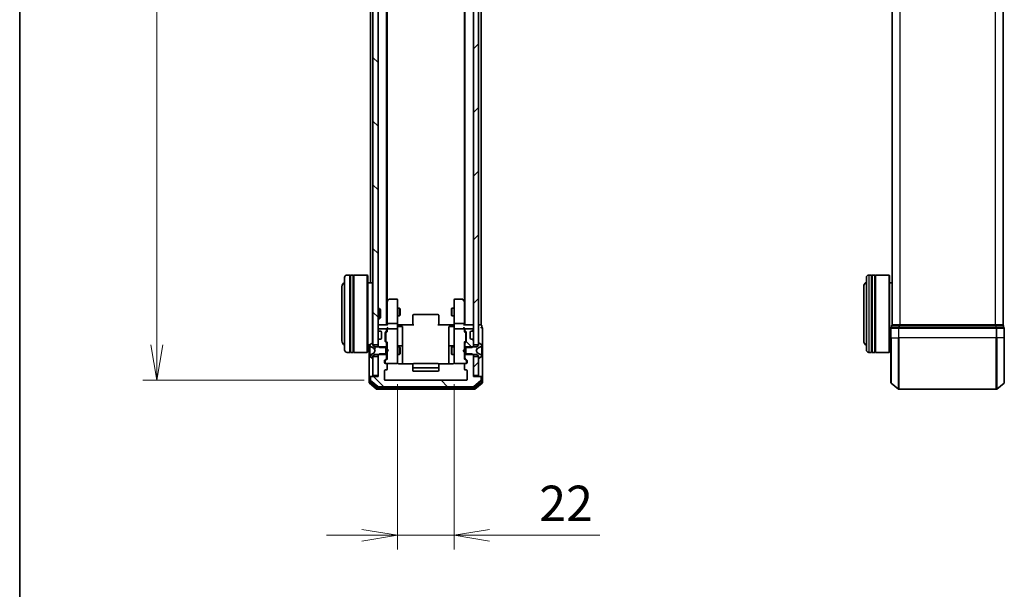
# Model space of a CAD drawing. Units: millimetres. Extents: x 0 to 7674, y 0 to 1546.
# Drawn here: x 205 to 587, y 694 to 915 of the extents above; entities that cross this region are included whole.
import ezdxf

# ---------------------------------------------------------------- set-up
doc = ezdxf.new("R2010")
doc.units = ezdxf.units.MM
for name, color, linetype, lineweight in [('Border (ISO)', 7, 'Continuous', 35), ('Dimension (ISO)', 7, 'Continuous', 18), ('Dimension (ISO) @ 1', 7, 'Continuous', 18), ('Hatch (ISO)', 1, 'Continuous', 18), ('Visible (ISO)', 7, 'Continuous', 35), ('Visible Narrow (ISO)', 7, 'Continuous', 25)]:
    doc.layers.add(name, color=color, linetype=linetype, lineweight=lineweight)
doc.styles.add('Note Text (TK)', font='MS PGothic.ttf')
doc.dimstyles.new('Default - Method 1b (TK)', dxfattribs={"dimscale": 0.5, "dimtxt": 2.5, "dimasz": 2.5, "dimexe": 1, "dimexo": 1.5, "dimgap": 1, "dimtad": 1, "dimrnd": 1e-08, "dimdsep": 46, "dimtxsty": 'Note Text (TK)', "dimblk": 'OPEN', "dimcen": 0.09, "dimdle": 5, "dimclrd": 100, "dimclre": 100, "dimclrt": 7, "dimadec": 1, "dimazin": 1, "dimtfac": 1, "dimtmove": 0, "dimatfit": 3, "dimldrblk": 'OPEN', "dimfxl": 1, "dimtolj": 1, "dimlwd": -1, "dimlwe": -1, "dimarcsym": 0})
pattern_1 = [(45, (125.75, -44), (-12.34785, 12.34785), [])]
pattern_2 = [(135.0002, (125.75, -44), (-12.3478, -12.3479), [])]

# ---------------------------------------------------------------- blocks, each defined once
blk = doc.blocks.new('図面枠 tk図枠')
at = {"layer": 'Border (ISO)'}
blk.add_line((14.5, 289), (14.5, 8), dxfattribs=at)
blk = doc.blocks.new('_Open')
at = {"color": 0, "linetype": 'ByBlock', "lineweight": -2}
for p, q in [((-1, 0.167), (0, 0)), ((-1, -0.167), (0, 0)), ((0, 0), (-1, 0))]:
    blk.add_line(p, q, dxfattribs=at)
blk = doc.blocks.new('*D52')
at = {"layer": 'Defpoints', "color": 0}
for p in [(347.31, 1127.7), (258.71, 774.7), (347.31, 774.7)]:
    blk.add_point(p, dxfattribs=at)
at = {"layer": 'Dimension (ISO)', "color": 100}
for p, q in [((339.06, 1127.7), (253.21, 1127.7)), ((258.71, 1113.95), (258.71, 788.45)), ((339.06, 774.7), (253.21, 774.7))]:
    blk.add_line(p, q, dxfattribs=at)
at = {"layer": 'Dimension (ISO)', "color": 100, "xscale": 13.75, "yscale": 13.75, "zscale": 13.75}
for p, rotation in [((258.71, 1127.7), 90), ((258.71, 774.7), 270)]:
    blk.add_blockref('_Open', p, dxfattribs=dict(at, rotation=rotation))
at = {"layer": 'Dimension (ISO)', "color": 7, "insert": (246.33, 937.22), "char_height": 13.75, "attachment_point": 4, "rotation": 90, "style": 'Note Text (TK)'}
blk.add_mtext('\\A1;353', dxfattribs=at)
blk = doc.blocks.new('*D53')
at = {"layer": 'Defpoints', "color": 0}
for p in [(352.01, 781.5), (374.01, 781.5), (374.01, 714.57)]:
    blk.add_point(p, dxfattribs=at)
at = {"layer": 'Dimension (ISO)', "color": 100}
for p, q in [((352.01, 773.25), (352.01, 709.07)), ((374.01, 773.25), (374.01, 709.07)), ((338.26, 714.57), (324.51, 714.57)), ((352.01, 714.57), (374.01, 714.57)), ((387.76, 714.57), (430.48, 714.57))]:
    blk.add_line(p, q, dxfattribs=at)
at = {"layer": 'Dimension (ISO)', "color": 100, "xscale": 13.75, "yscale": 13.75, "zscale": 13.75}
blk.add_blockref('_Open', (352.01, 714.57), dxfattribs=at)
at = {"layer": 'Dimension (ISO)', "color": 100, "xscale": 13.75, "yscale": 13.75, "zscale": 13.75, "rotation": 180}
blk.add_blockref('_Open', (374.01, 714.57), dxfattribs=at)
at = {"layer": 'Dimension (ISO)', "color": 7, "insert": (407.01, 726.94), "char_height": 13.75, "attachment_point": 4, "style": 'Note Text (TK)'}
blk.add_mtext('\\A1;22', dxfattribs=at)

msp = doc.modelspace()

# ---------------------------------------------------------------- hatches: boundary and pattern name
at = {"layer": 'Hatch (ISO)'}
h = msp.add_hatch(dxfattribs=at)
h.set_pattern_fill('ANSI31', color=256, scale=139.7, angle=90.0002105, style=0)
h.set_pattern_definition(pattern_2)
h.paths.add_polyline_path([(344.50947, 1113.95407), (342.50947, 1113.95407), (342.50947, 788.45407), (344.50947, 788.45407)])
h = msp.add_hatch(dxfattribs=at)
h.set_pattern_fill('ANSI31', color=256, scale=139.7, style=0)
h.set_pattern_definition(pattern_1)
h.paths.add_polyline_path([(381.50947, 788.45407), (383.50947, 788.45407), (383.50947, 1113.95407), (381.50947, 1113.95407)])
h = msp.add_hatch(dxfattribs=at)
h.set_pattern_fill('ANSI31', color=256, scale=139.7, angle=90.0002105, style=0)
h.set_pattern_definition(pattern_2)
edge = h.paths.add_edge_path()
edge.add_ellipse((380.88521, 790.40407), major_axis=(-0.21213, 0.21213), ratio=1, start_angle=270, end_angle=315)
edge.add_line((380.88521, 790.70407), (380.50947, 790.70407))
edge.add_ellipse((380.50947, 791.00407), major_axis=(-0.3, 0), ratio=1, start_angle=0, end_angle=90, ccw=False)
edge.add_line((380.20947, 791.00407), (380.20947, 793.40407))
edge.add_ellipse((380.50947, 793.40407), major_axis=(0, 0.3), ratio=1, start_angle=0, end_angle=90, ccw=False)
edge.add_line((380.50947, 793.70407), (380.88521, 793.70407))
edge.add_ellipse((380.88521, 794.00407), major_axis=(0.3, 0), ratio=1, start_angle=270, end_angle=315)
edge.add_line((381.09734, 793.79194), (381.4216, 794.1162))
edge.add_ellipse((381.20947, 794.32834), major_axis=(0.21213, 0.21213), ratio=1, start_angle=270, end_angle=315)
edge.add_line((381.50947, 794.32834), (381.50947, 794.40407))
edge.add_ellipse((381.20947, 794.40407), major_axis=(0, 0.3), ratio=1, start_angle=270, end_angle=360)
edge.add_line((381.20947, 794.70407), (378.50947, 794.70407))
edge.add_ellipse((378.50947, 794.40407), major_axis=(-0.3, 0), ratio=1, start_angle=270, end_angle=360)
edge.add_line((378.20947, 794.40407), (378.20947, 794.02834))
edge.add_ellipse((378.50947, 794.02834), major_axis=(0, -0.3), ratio=1, start_angle=270, end_angle=315)
edge.add_line((378.29734, 793.8162), (378.6216, 793.49194))
edge.add_ellipse((378.40947, 793.27981), major_axis=(0.21213, -0.21213), ratio=1, start_angle=45, end_angle=90, ccw=False)
edge.add_line((378.70947, 793.27981), (378.70947, 789.77834))
edge.add_ellipse((378.40947, 789.77834), major_axis=(0, -0.3), ratio=1, start_angle=45, end_angle=90, ccw=False)
edge.add_line((378.6216, 789.5662), (378.29734, 789.24194))
edge.add_ellipse((378.50947, 789.02981), major_axis=(-0.21213, -0.21213), ratio=1, start_angle=270, end_angle=315)
edge.add_line((378.20947, 789.02981), (378.20947, 787.43357))
edge.add_line((378.20947, 787.43357), (381.00947, 787.43357))
edge.add_line((381.00947, 787.43357), (381.50947, 787.93357))
edge.add_line((381.50947, 787.93357), (381.50947, 790.07981))
edge.add_ellipse((381.20947, 790.07981), major_axis=(0, 0.3), ratio=1, start_angle=270, end_angle=315)
edge.add_line((381.4216, 790.29194), (381.09734, 790.6162))
h = msp.add_hatch(dxfattribs=at)
h.set_pattern_fill('ANSI31', color=256, scale=139.7, angle=14.9999778, style=0)
h.set_pattern_definition([(60, (125.75, -44), (-15.12297, 8.73126), [])])
edge = h.paths.add_edge_path()
edge.add_ellipse((342.40947, 783.40407), major_axis=(0.1, 0), ratio=1, start_angle=270, end_angle=360)
edge.add_line((342.50947, 783.40407), (342.50947, 784.20407))
edge.add_line((342.50947, 784.20407), (343.30947, 784.70407))
edge.add_line((343.30947, 784.70407), (347.50947, 784.70407))
edge.add_line((347.50947, 784.70407), (347.50947, 787.70407))
edge.add_line((347.50947, 787.70407), (343.30947, 787.70407))
edge.add_line((343.30947, 787.70407), (342.50947, 788.20407))
edge.add_line((342.50947, 788.20407), (342.50947, 789.00407))
edge.add_ellipse((342.40947, 789.00407), major_axis=(0, 0.1), ratio=1, start_angle=270, end_angle=360)
edge.add_line((342.40947, 789.10407), (342.36876, 789.10407))
edge.add_ellipse((342.36876, 788.90407), major_axis=(-0.2, 0), ratio=1, start_angle=270, end_angle=303.0238676)
edge.add_line((342.25976, 789.07176), (341.40047, 788.51322))
edge.add_ellipse((341.50947, 788.34554), major_axis=(-0.16769, -0.109), ratio=1, start_angle=270, end_angle=326.9761324)
edge.add_line((341.30947, 788.34554), (341.30947, 788.26414))
edge.add_ellipse((341.80947, 788.26414), major_axis=(0, -0.5), ratio=1, start_angle=270, end_angle=333.6082968)
edge.add_line((341.58722, 787.81625), (342.88376, 787.17287))
edge.add_ellipse((342.86154, 787.12808), major_axis=(0.04479, -0.02223), ratio=1, start_angle=54.3917032, end_angle=90, ccw=False)
edge.add_line((342.90569, 787.15156), (343.40947, 786.20407))
edge.add_line((343.40947, 786.20407), (342.90569, 785.25659))
edge.add_ellipse((342.86154, 785.28006), major_axis=(-0.02347, -0.04415), ratio=1, start_angle=54.3917032, end_angle=90, ccw=False)
edge.add_line((342.88376, 785.23527), (341.58722, 784.5919))
edge.add_ellipse((341.80947, 784.14401), major_axis=(-0.44789, -0.22225), ratio=1, start_angle=270, end_angle=333.6082968)
edge.add_line((341.30947, 784.14401), (341.30947, 784.06261))
edge.add_ellipse((341.50947, 784.06261), major_axis=(0, -0.2), ratio=1, start_angle=270, end_angle=326.9761324)
edge.add_line((341.40047, 783.89492), (342.25976, 783.33638))
edge.add_ellipse((342.36876, 783.50407), major_axis=(0.16769, -0.109), ratio=1, start_angle=270, end_angle=303.0238676)
edge.add_line((342.36876, 783.30407), (342.40947, 783.30407))
h = msp.add_hatch(dxfattribs=at)
h.set_pattern_fill('ANSI31', color=256, scale=139.7, angle=-14.9999778, style=0)
h.set_pattern_definition([(30, (125.75, -44), (-8.73126, 15.12297), [])])
edge = h.paths.add_edge_path()
edge.add_ellipse((383.60947, 789.00407), major_axis=(-0.1, 0), ratio=1, start_angle=270, end_angle=360)
edge.add_line((383.50947, 789.00407), (383.50947, 788.20407))
edge.add_line((383.50947, 788.20407), (382.70947, 787.70407))
edge.add_line((382.70947, 787.70407), (378.50947, 787.70407))
edge.add_line((378.50947, 787.70407), (378.50947, 784.70407))
edge.add_line((378.50947, 784.70407), (382.70947, 784.70407))
edge.add_line((382.70947, 784.70407), (383.50947, 784.20407))
edge.add_line((383.50947, 784.20407), (383.50947, 783.40407))
edge.add_ellipse((383.60947, 783.40407), major_axis=(0, -0.1), ratio=1, start_angle=270, end_angle=360)
edge.add_line((383.60947, 783.30407), (383.65018, 783.30407))
edge.add_ellipse((383.65018, 783.50407), major_axis=(0.2, 0), ratio=1, start_angle=270, end_angle=303.0238676)
edge.add_line((383.75918, 783.33638), (384.61847, 783.89492))
edge.add_ellipse((384.50947, 784.06261), major_axis=(0.16769, 0.109), ratio=1, start_angle=270, end_angle=326.9761324)
edge.add_line((384.70947, 784.06261), (384.70947, 784.14401))
edge.add_ellipse((384.20947, 784.14401), major_axis=(0, 0.5), ratio=1, start_angle=270, end_angle=333.6082968)
edge.add_line((384.43172, 784.5919), (383.13518, 785.23527))
edge.add_ellipse((383.1574, 785.28006), major_axis=(-0.04479, 0.02223), ratio=1, start_angle=54.3917032, end_angle=90, ccw=False)
edge.add_line((383.11326, 785.25659), (382.60947, 786.20407))
edge.add_line((382.60947, 786.20407), (383.11326, 787.15156))
edge.add_ellipse((383.1574, 787.12808), major_axis=(0.02347, 0.04415), ratio=1, start_angle=54.3917032, end_angle=90, ccw=False)
edge.add_line((383.13518, 787.17287), (384.43172, 787.81625))
edge.add_ellipse((384.20947, 788.26414), major_axis=(0.22225, -0.44789), ratio=1, start_angle=0, end_angle=63.6082968)
edge.add_line((384.70947, 788.26414), (384.70947, 788.34554))
edge.add_ellipse((384.50947, 788.34554), major_axis=(0, 0.2), ratio=1, start_angle=270, end_angle=326.9761324)
edge.add_line((384.61847, 788.51322), (383.75918, 789.07176))
edge.add_ellipse((383.65018, 788.90407), major_axis=(0.109, 0.16769), ratio=1, start_angle=0, end_angle=33.0238676)
edge.add_line((383.65018, 789.10407), (383.60947, 789.10407))
h = msp.add_hatch(dxfattribs=at)
h.set_pattern_fill('ANSI31', color=256, scale=139.7, angle=90.0002105, style=0)
h.set_pattern_definition(pattern_2)
edge = h.paths.add_edge_path()
edge.add_ellipse((384.20947, 775.90407), major_axis=(0, 0.3), ratio=1, start_angle=270, end_angle=360)
edge.add_line((384.20947, 776.20407), (381.50947, 776.20407))
edge.add_line((381.50947, 776.20407), (381.50947, 784.47457))
edge.add_line((381.50947, 784.47457), (381.00947, 784.97457))
edge.add_line((381.00947, 784.97457), (378.20947, 784.97457))
edge.add_line((378.20947, 784.97457), (378.20947, 783.37834))
edge.add_ellipse((378.50947, 783.37834), major_axis=(0, -0.3), ratio=1, start_angle=270, end_angle=315)
edge.add_line((378.29734, 783.1662), (378.9216, 782.54194))
edge.add_ellipse((378.70947, 782.32981), major_axis=(0.21213, -0.21213), ratio=1, start_angle=45, end_angle=90, ccw=False)
edge.add_line((379.00947, 782.32981), (379.00947, 781.50407))
edge.add_ellipse((378.70947, 781.50407), major_axis=(0, -0.3), ratio=1, start_angle=0, end_angle=90, ccw=False)
edge.add_line((378.70947, 781.20407), (378.30947, 781.20407))
edge.add_ellipse((378.30947, 780.90407), major_axis=(-0.3, 0), ratio=1, start_angle=270, end_angle=360)
edge.add_line((378.00947, 780.90407), (378.00947, 779.00407))
edge.add_ellipse((378.30947, 779.00407), major_axis=(0, -0.3), ratio=1, start_angle=270, end_angle=360)
edge.add_line((378.30947, 778.70407), (378.70947, 778.70407))
edge.add_ellipse((378.70947, 778.40407), major_axis=(0.3, 0), ratio=1, start_angle=0, end_angle=90, ccw=False)
edge.add_line((379.00947, 778.40407), (379.00947, 775.00407))
edge.add_ellipse((378.70947, 775.00407), major_axis=(0, -0.3), ratio=1, start_angle=0, end_angle=90, ccw=False)
edge.add_line((378.70947, 774.70407), (347.30947, 774.70407))
edge.add_ellipse((347.30947, 775.00407), major_axis=(-0.3, 0), ratio=1, start_angle=0, end_angle=90, ccw=False)
edge.add_line((347.00947, 775.00407), (347.00947, 778.40407))
edge.add_ellipse((347.30947, 778.40407), major_axis=(0, 0.3), ratio=1, start_angle=0, end_angle=90, ccw=False)
edge.add_line((347.30947, 778.70407), (347.70947, 778.70407))
edge.add_ellipse((347.70947, 779.00407), major_axis=(0.3, 0), ratio=1, start_angle=270, end_angle=360)
edge.add_line((348.00947, 779.00407), (348.00947, 780.90407))
edge.add_ellipse((347.70947, 780.90407), major_axis=(0, 0.3), ratio=1, start_angle=270, end_angle=360)
edge.add_line((347.70947, 781.20407), (347.30947, 781.20407))
edge.add_ellipse((347.30947, 781.50407), major_axis=(-0.3, 0), ratio=1, start_angle=0, end_angle=90, ccw=False)
edge.add_line((347.00947, 781.50407), (347.00947, 782.32981))
edge.add_ellipse((347.30947, 782.32981), major_axis=(0, 0.3), ratio=1, start_angle=45, end_angle=90, ccw=False)
edge.add_line((347.09734, 782.54194), (347.7216, 783.1662))
edge.add_ellipse((347.50947, 783.37834), major_axis=(0.21213, 0.21213), ratio=1, start_angle=270, end_angle=315)
edge.add_line((347.80947, 783.37834), (347.80947, 784.97457))
edge.add_line((347.80947, 784.97457), (345.00947, 784.97457))
edge.add_line((345.00947, 784.97457), (344.50947, 784.47457))
edge.add_line((344.50947, 784.47457), (344.50947, 776.20407))
edge.add_line((344.50947, 776.20407), (341.80947, 776.20407))
edge.add_ellipse((341.80947, 775.90407), major_axis=(-0.3, 0), ratio=1, start_angle=270, end_angle=360)
edge.add_line((341.50947, 775.90407), (341.50947, 774.84458))
edge.add_ellipse((341.80947, 774.84458), major_axis=(0, -0.3), ratio=1, start_angle=270, end_angle=320.1944289)
edge.add_line((341.61742, 774.61412), (344.42603, 772.27361))
edge.add_ellipse((344.61809, 772.50407), major_axis=(0.23047, -0.19206), ratio=1, start_angle=270, end_angle=309.8055711)
edge.add_line((344.61809, 772.20407), (381.40086, 772.20407))
edge.add_ellipse((381.40086, 772.50407), major_axis=(0.3, 0), ratio=1, start_angle=270, end_angle=309.8055711)
edge.add_line((381.59291, 772.27361), (384.40153, 774.61412))
edge.add_ellipse((384.20947, 774.84458), major_axis=(0.23047, 0.19206), ratio=1, start_angle=270, end_angle=320.1944289)
edge.add_line((384.50947, 774.84458), (384.50947, 775.90407))
h = msp.add_hatch(dxfattribs=at)
h.set_pattern_fill('ANSI31', color=256, scale=139.7, style=0)
h.set_pattern_definition(pattern_1)
h.paths.add_polyline_path([(381.50947, 776.50407), (383.50947, 776.50407), (383.50947, 783.95407), (381.50947, 783.95407)])

# ---------------------------------------------------------------- linework, layer by layer
at = {"layer": 'Visible (ISO)'}
for p, q in [((342.50947, 1113.95407), (342.50947, 788.45407)), ((344.50947, 788.45407), (344.50947, 1113.95407)), ((381.50947, 1113.95407), (381.50947, 788.45407)), ((383.50947, 788.45407), (383.50947, 1113.95407)), ((347.80947, 796.20407), (347.80947, 1106.20407)), ((378.20947, 1106.20407), (378.20947, 796.20407)), ((384.50947, 796.20407), (384.50947, 1106.20407)), ((543.89836, 1106.20407), (543.89836, 796.20407)), ((586.89836, 796.20407), (586.89836, 1106.20407)), ((348.00947, 805.27074), (348.00947, 1097.13741)), ((378.00947, 1097.13741), (378.00947, 805.27074)), ((341.50947, 1089.90407), (341.50947, 812.50407)), ((331.50947, 786.50407), (331.50947, 814.50407)), ((333.50947, 815.50407), (332.50947, 815.50407)), ((333.50947, 815.50407), (333.50947, 785.50407)), ((333.50947, 815.30407), (333.80947, 815.30407)), ((333.80947, 785.50407), (333.80947, 815.50407)), ((334.80947, 815.50407), (333.80947, 815.50407)), ((334.80947, 815.50407), (334.80947, 785.50407)), ((334.80947, 815.30407), (335.10947, 815.30407)), ((335.10947, 785.50407), (335.10947, 815.50407)), ((340.30947, 815.50407), (335.10947, 815.50407)), ((340.30947, 785.50407), (340.30947, 815.50407)), ((340.50947, 815.30407), (340.30947, 815.50407)), ((340.50947, 815.30407), (340.50947, 785.70407)), ((533.89836, 786.50407), (533.89836, 814.50407)), ((535.89836, 815.50407), (534.89836, 815.50407)), ((535.89836, 815.50407), (535.89836, 785.50407)), ((535.89836, 815.30407), (536.19836, 815.30407)), ((536.19836, 785.50407), (536.19836, 815.50407)), ((537.19836, 815.50407), (536.19836, 815.50407)), ((537.19836, 815.50407), (537.19836, 785.50407)), ((537.19836, 815.30407), (537.49836, 815.30407)), ((537.49836, 785.50407), (537.49836, 815.50407)), ((542.69836, 815.50407), (537.49836, 815.50407)), ((542.69836, 785.50407), (542.69836, 815.50407)), ((542.89836, 815.30407), (542.69836, 815.50407)), ((542.89836, 815.30407), (542.89836, 785.70407)), ((330.50947, 811.00407), (330.50947, 790.00407)), ((342.30947, 812.50407), (340.50947, 812.50407)), ((342.30947, 789.09508), (342.30947, 812.50407)), ((342.50947, 812.30407), (342.30947, 812.50407)), ((532.89836, 811.00407), (532.89836, 790.00407)), ((543.89836, 812.50407), (542.89836, 812.50407)), ((348.61947, 806.08407), (348.06947, 805.35074)), ((351.70947, 806.20407), (348.85947, 806.20407)), ((352.00947, 805.14067), (352.00947, 805.90407)), ((374.00947, 805.90407), (374.00947, 805.14067)), ((377.15947, 806.20407), (374.30947, 806.20407)), ((377.94947, 805.35074), (377.39947, 806.08407)), ((344.50947, 802.50407), (345.07996, 802.50407)), ((345.07996, 798.50407), (345.07996, 802.50407)), ((345.50947, 802.07466), (345.07996, 802.50407)), ((345.50947, 802.07466), (345.50947, 798.93349)), ((348.06947, 805.35074), (347.80947, 805.00407)), ((348.00947, 805.17074), (348.00947, 796.57981)), ((348.30947, 805.14067), (348.15386, 805.29628)), ((352.00947, 796.57981), (352.00947, 805.14067)), ((352.00947, 802.70407), (352.85947, 802.70407)), ((352.85947, 799.70407), (352.85947, 802.70407)), ((353.01283, 802.39735), (352.85947, 802.70407)), ((353.01283, 802.39735), (353.01283, 800.0108)), ((373.00611, 802.39735), (373.15947, 802.70407)), ((373.00611, 800.0108), (373.00611, 802.39735)), ((373.15947, 802.70407), (373.15947, 799.70407)), ((374.00947, 802.70407), (373.15947, 802.70407)), ((374.00947, 805.14067), (374.00947, 796.57981)), ((377.70947, 805.14067), (377.86508, 805.29628)), ((378.20947, 805.00407), (377.94947, 805.35074)), ((378.00947, 796.57981), (378.00947, 805.17074)), ((344.50947, 798.50407), (345.07996, 798.50407)), ((345.50947, 798.93349), (345.07996, 798.50407)), ((352.00947, 799.70407), (352.85947, 799.70407)), ((353.01283, 800.0108), (352.85947, 799.70407)), ((358.00947, 799.84549), (358.00947, 799.90407)), ((358.00947, 799.84549), (358.00947, 799.13839)), ((358.00947, 798.99697), (358.00947, 799.13839)), ((358.00947, 798.99697), (358.00947, 796.61829)), ((367.70947, 800.20407), (358.30947, 800.20407)), ((368.00947, 799.90407), (368.00947, 799.84549)), ((368.00947, 799.13839), (368.00947, 799.84549)), ((368.00947, 799.13839), (368.00947, 798.99697)), ((368.00947, 796.61829), (368.00947, 798.99697)), ((373.00611, 800.0108), (373.15947, 799.70407)), ((374.00947, 799.70407), (373.15947, 799.70407)), ((344.80947, 796.20407), (344.50947, 796.20407)), ((344.50947, 794.40407), (344.50947, 794.32834)), ((348.09734, 796.20407), (344.80947, 796.20407)), ((347.50947, 794.70407), (344.80947, 794.70407)), ((347.80947, 794.02834), (347.80947, 794.40407)), ((348.00947, 796.57981), (348.00947, 796.20407)), ((348.00947, 794.77981), (348.00947, 794.40407)), ((348.00947, 794.40407), (348.00947, 793.52798)), ((351.70947, 796.70407), (348.30947, 796.70407)), ((351.70947, 794.70407), (348.30947, 794.70407)), ((352.00947, 796.57981), (352.00947, 794.40407)), ((352.00947, 793.58585), (352.00947, 794.40407)), ((352.01721, 796.20407), (352.23451, 796.20407)), ((352.50947, 796.20407), (352.23451, 796.20407)), ((352.30947, 795.60276), (353.70947, 795.60276)), ((352.50947, 796.20407), (358.30947, 796.20407)), ((354.00947, 791.37312), (354.00947, 795.30276)), ((358.00947, 796.20407), (358.00947, 796.61829)), ((367.70947, 796.20407), (373.50947, 796.20407)), ((368.00947, 796.61829), (368.00947, 796.20407)), ((372.00947, 795.30276), (372.00947, 791.37312)), ((373.70947, 795.60276), (372.30947, 795.60276)), ((373.78443, 796.20407), (373.50947, 796.20407)), ((373.78443, 796.20407), (374.00173, 796.20407)), ((374.00947, 794.40407), (374.00947, 796.57981)), ((374.00947, 794.40407), (374.00947, 793.58585)), ((377.70947, 796.70407), (374.30947, 796.70407)), ((377.70947, 794.70407), (374.30947, 794.70407)), ((381.20947, 796.20407), (377.9216, 796.20407)), ((378.00947, 796.20407), (378.00947, 796.57981)), ((378.00947, 794.40407), (378.00947, 794.77981)), ((378.00947, 793.52798), (378.00947, 794.40407)), ((378.20947, 794.40407), (378.20947, 794.02834)), ((381.20947, 794.70407), (378.50947, 794.70407)), ((381.50947, 796.20407), (381.20947, 796.20407)), ((381.50947, 794.32834), (381.50947, 794.40407)), ((384.20947, 796.20407), (383.50947, 796.20407)), ((384.50947, 796.20407), (384.20947, 796.20407)), ((384.70947, 795.20407), (384.70947, 795.90407)), ((385.00947, 791.20407), (385.00947, 794.90407)), ((543.39836, 794.90407), (543.39836, 791.20407)), ((543.69836, 795.90407), (543.69836, 795.20407)), ((546.50697, 795.20407), (543.69836, 795.20407)), ((543.99836, 796.20407), (543.89836, 796.20407)), ((546.688, 796.20407), (543.99836, 796.20407)), ((584.28974, 795.20407), (546.50697, 795.20407)), ((584.10872, 796.20407), (546.688, 796.20407)), ((586.79836, 796.20407), (584.10872, 796.20407)), ((587.09836, 795.20407), (584.28974, 795.20407)), ((586.89836, 796.20407), (586.79836, 796.20407)), ((587.09836, 795.20407), (587.09836, 795.90407)), ((587.39836, 791.20407), (587.39836, 794.90407)), ((344.59734, 794.1162), (344.9216, 793.79194)), ((344.9216, 790.6162), (344.59734, 790.29194)), ((344.9216, 793.79194), (344.94205, 793.7715)), ((344.94205, 790.63665), (344.9216, 790.6162)), ((345.13374, 793.70407), (345.50947, 793.70407)), ((345.50947, 790.70407), (345.13374, 790.70407)), ((345.80947, 793.40407), (345.80947, 791.00407)), ((347.30947, 789.77834), (347.30947, 793.27981)), ((347.39734, 793.49194), (347.7216, 793.8162)), ((347.50947, 793.07978), (347.50947, 792.93636)), ((347.50947, 792.93636), (347.50947, 790.12178)), ((347.59736, 793.29196), (348.00947, 793.70407)), ((352.00947, 782.38948), (352.00947, 793.58585)), ((354.00947, 787.6986), (354.00947, 791.37312)), ((372.00947, 791.37312), (372.00947, 787.6986)), ((374.00947, 793.58585), (374.00947, 782.38948)), ((378.00947, 793.70407), (378.42159, 793.29196)), ((378.29734, 793.8162), (378.6216, 793.49194)), ((378.50947, 792.93636), (378.50947, 793.07978)), ((378.50947, 790.12178), (378.50947, 792.93636)), ((378.70947, 793.27981), (378.70947, 789.77834)), ((380.20947, 791.00407), (380.20947, 793.40407)), ((380.50947, 793.70407), (380.88521, 793.70407)), ((380.88521, 790.70407), (380.50947, 790.70407)), ((381.07689, 793.7715), (381.09734, 793.79194)), ((381.09734, 790.6162), (381.07689, 790.63665)), ((381.09734, 793.79194), (381.4216, 794.1162)), ((381.4216, 790.29194), (381.09734, 790.6162)), ((385.00947, 775.90407), (385.00947, 791.20407)), ((543.39836, 773.84458), (543.39836, 791.20407)), ((587.39836, 791.20407), (587.39836, 773.84458)), ((341.38755, 788.50407), (340.50947, 788.50407)), ((341.00947, 788.50407), (341.00947, 775.90407)), ((341.30947, 788.34554), (341.30947, 788.26414)), ((341.30947, 788.26414), (341.30947, 788.2268)), ((341.30947, 788.2268), (341.30947, 787.44727)), ((341.30947, 786.60813), (341.30947, 787.44727)), ((342.25976, 789.07176), (341.40047, 788.51322)), ((341.58722, 787.81625), (342.88376, 787.17287)), ((342.40947, 789.10407), (342.36876, 789.10407)), ((342.50947, 788.20407), (342.50947, 789.00407)), ((342.50947, 788.45407), (344.50947, 788.45407)), ((343.30947, 787.70407), (342.50947, 788.20407)), ((342.90569, 787.15156), (343.40947, 786.20407)), ((347.50947, 787.70407), (343.30947, 787.70407)), ((344.50947, 790.07981), (344.50947, 787.93357)), ((344.50947, 787.93357), (345.00947, 787.43357)), ((344.50947, 787.93357), (344.50947, 787.70407)), ((345.00947, 787.43357), (347.80947, 787.43357)), ((347.7216, 789.24194), (347.39734, 789.5662)), ((347.50947, 790.12178), (347.50947, 789.97837)), ((347.50947, 784.70407), (347.50947, 787.70407)), ((347.59736, 789.76619), (348.00947, 789.35407)), ((347.80947, 787.43357), (347.80947, 789.02981)), ((347.80947, 787.70407), (348.00947, 787.70407)), ((347.80947, 787.43357), (347.80947, 784.97457)), ((348.00947, 789.53017), (348.00947, 786.70407)), ((352.00947, 787.70407), (352.85947, 787.70407)), ((353.70947, 787.9986), (352.30947, 787.9986)), ((352.85947, 784.70407), (352.85947, 787.70407)), ((353.01283, 787.39735), (352.85947, 787.70407)), ((353.01283, 787.39735), (353.01283, 785.0108)), ((354.00947, 787.52703), (354.00947, 787.6986)), ((354.00947, 781.11425), (354.00947, 787.52703)), ((372.00947, 787.6986), (372.00947, 787.52703)), ((372.00947, 787.52703), (372.00947, 781.11425)), ((373.70947, 787.9986), (372.30947, 787.9986)), ((373.00611, 787.39735), (373.15947, 787.70407)), ((373.00611, 785.0108), (373.00611, 787.39735)), ((373.15947, 787.70407), (373.15947, 784.70407)), ((374.00947, 787.70407), (373.15947, 787.70407)), ((378.42159, 789.76619), (378.00947, 789.35407)), ((378.00947, 786.70407), (378.00947, 789.53017)), ((378.20947, 787.70407), (378.00947, 787.70407)), ((378.20947, 789.02981), (378.20947, 787.43357)), ((378.20947, 787.43357), (381.00947, 787.43357)), ((378.20947, 784.97457), (378.20947, 787.43357)), ((378.6216, 789.5662), (378.29734, 789.24194)), ((378.50947, 789.97837), (378.50947, 790.12178)), ((382.70947, 787.70407), (378.50947, 787.70407)), ((378.50947, 787.70407), (378.50947, 784.70407)), ((381.00947, 787.43357), (381.50947, 787.93357)), ((381.50947, 787.93357), (381.50947, 790.07981)), ((381.50947, 788.45407), (383.50947, 788.45407)), ((381.50947, 787.70407), (381.50947, 787.93357)), ((382.60947, 786.20407), (383.11326, 787.15156)), ((383.50947, 788.20407), (382.70947, 787.70407)), ((383.13518, 787.17287), (384.43172, 787.81625)), ((383.50947, 789.00407), (383.50947, 788.20407)), ((383.65018, 789.10407), (383.60947, 789.10407)), ((384.61847, 788.51322), (383.75918, 789.07176)), ((384.70947, 788.26414), (384.70947, 788.34554)), ((384.70947, 788.2268), (384.70947, 788.26414)), ((384.70947, 787.44727), (384.70947, 788.2268)), ((384.70947, 787.44727), (384.70947, 786.60813)), ((543.39836, 788.50407), (542.89836, 788.50407)), ((333.50947, 785.50407), (332.50947, 785.50407)), ((333.50947, 785.70407), (333.80947, 785.70407)), ((334.80947, 785.50407), (333.80947, 785.50407)), ((334.80947, 785.70407), (335.10947, 785.70407)), ((340.30947, 785.50407), (335.10947, 785.50407)), ((340.50947, 785.70407), (340.30947, 785.50407)), ((341.30947, 786.60813), (341.30947, 786.59452)), ((341.30947, 786.59452), (341.30947, 785.81363)), ((341.30947, 785.81363), (341.30947, 785.80002)), ((341.30947, 784.96087), (341.30947, 785.80002)), ((341.30947, 784.96087), (341.30947, 784.18135)), ((341.30947, 784.18135), (341.30947, 784.14401)), ((341.30947, 784.14401), (341.30947, 784.06261)), ((341.40047, 783.89492), (342.25976, 783.33638)), ((342.88376, 785.23527), (341.58722, 784.5919)), ((342.36876, 783.30407), (342.40947, 783.30407)), ((342.50947, 784.20407), (343.30947, 784.70407)), ((342.50947, 783.40407), (342.50947, 784.20407)), ((344.50947, 783.95407), (342.50947, 783.95407)), ((342.50947, 783.95407), (342.50947, 776.50407)), ((343.40947, 786.20407), (342.90569, 785.25659)), ((343.30947, 784.70407), (347.50947, 784.70407)), ((345.00947, 784.97457), (344.50947, 784.47457)), ((344.50947, 784.70407), (344.50947, 784.47457)), ((344.50947, 784.47457), (344.50947, 776.20407)), ((344.50947, 776.50407), (344.50947, 783.95407)), ((347.80947, 784.97457), (345.00947, 784.97457)), ((347.09734, 782.54194), (347.7216, 783.1662)), ((348.00947, 783.05407), (347.29736, 782.34196)), ((347.80947, 783.37834), (347.80947, 784.97457)), ((347.80947, 784.70407), (348.00947, 784.70407)), ((348.00947, 786.70407), (348.06947, 786.64407)), ((348.06947, 785.76407), (348.00947, 785.70407)), ((348.00947, 785.70407), (348.00947, 782.87798)), ((348.50947, 786.20407), (348.06947, 786.64407)), ((348.50947, 786.20407), (348.06947, 785.76407)), ((352.00947, 784.70407), (352.85947, 784.70407)), ((353.01283, 785.0108), (352.85947, 784.70407)), ((373.00611, 785.0108), (373.15947, 784.70407)), ((374.00947, 784.70407), (373.15947, 784.70407)), ((377.50947, 786.20407), (377.94947, 786.64407)), ((377.50947, 786.20407), (377.94947, 785.76407)), ((377.94947, 786.64407), (378.00947, 786.70407)), ((378.00947, 785.70407), (377.94947, 785.76407)), ((378.00947, 782.87798), (378.00947, 785.70407)), ((378.20947, 784.70407), (378.00947, 784.70407)), ((378.00947, 783.05407), (378.72159, 782.34196)), ((381.00947, 784.97457), (378.20947, 784.97457)), ((378.20947, 784.97457), (378.20947, 783.37834)), ((378.29734, 783.1662), (378.9216, 782.54194)), ((378.50947, 784.70407), (382.70947, 784.70407)), ((381.50947, 784.47457), (381.00947, 784.97457)), ((381.50947, 784.47457), (381.50947, 784.70407)), ((381.50947, 776.20407), (381.50947, 784.47457)), ((383.50947, 783.95407), (381.50947, 783.95407)), ((381.50947, 783.95407), (381.50947, 776.50407)), ((383.11326, 785.25659), (382.60947, 786.20407)), ((382.70947, 784.70407), (383.50947, 784.20407)), ((384.43172, 784.5919), (383.13518, 785.23527)), ((383.50947, 784.20407), (383.50947, 783.40407)), ((383.50947, 776.50407), (383.50947, 783.95407)), ((383.60947, 783.30407), (383.65018, 783.30407)), ((383.75918, 783.33638), (384.61847, 783.89492)), ((384.70947, 786.59452), (384.70947, 786.60813)), ((384.70947, 785.81363), (384.70947, 786.59452)), ((384.70947, 785.80002), (384.70947, 785.81363)), ((384.70947, 785.80002), (384.70947, 784.96087)), ((384.70947, 784.18135), (384.70947, 784.96087)), ((384.70947, 784.14401), (384.70947, 784.18135)), ((384.70947, 784.06261), (384.70947, 784.14401)), ((535.89836, 785.50407), (534.89836, 785.50407)), ((535.89836, 785.70407), (536.19836, 785.70407)), ((537.19836, 785.50407), (536.19836, 785.50407)), ((537.19836, 785.70407), (537.49836, 785.70407)), ((542.69836, 785.50407), (537.49836, 785.50407)), ((542.89836, 785.70407), (542.69836, 785.50407)), ((347.00947, 781.50407), (347.00947, 782.32981)), ((347.20947, 782.12978), (347.20947, 781.99327)), ((347.20947, 781.99327), (347.20947, 781.50407)), ((347.70947, 781.20407), (347.30947, 781.20407)), ((347.70947, 781.20407), (351.70947, 781.20407)), ((348.00947, 779.00407), (348.00947, 780.90407)), ((351.70947, 781.20407), (351.7328, 781.20407)), ((352.00947, 781.50407), (352.00947, 782.38948)), ((358.0954, 781.11425), (352.50947, 781.11425)), ((358.00947, 780.84549), (358.00947, 780.90407)), ((358.00947, 780.84549), (358.00947, 780.13839)), ((358.00947, 779.99697), (358.00947, 780.13839)), ((358.00947, 779.99697), (358.00947, 779.80407)), ((358.00947, 779.80407), (358.00947, 778.50407)), ((367.70947, 781.20407), (358.30947, 781.20407)), ((358.30947, 779.50407), (367.70947, 779.50407)), ((373.50947, 781.11425), (367.92354, 781.11425)), ((368.00947, 780.90407), (368.00947, 780.84549)), ((368.00947, 780.13839), (368.00947, 780.84549)), ((368.00947, 780.13839), (368.00947, 779.99697)), ((368.00947, 779.80407), (368.00947, 779.99697)), ((368.00947, 778.50407), (368.00947, 779.80407)), ((374.00947, 782.38948), (374.00947, 781.50407)), ((374.28614, 781.20407), (374.30947, 781.20407)), ((374.30947, 781.20407), (378.30947, 781.20407)), ((378.00947, 780.90407), (378.00947, 779.00407)), ((378.70947, 781.20407), (378.30947, 781.20407)), ((378.80947, 781.99327), (378.80947, 782.12978)), ((378.80947, 781.50407), (378.80947, 781.99327)), ((379.00947, 782.32981), (379.00947, 781.50407)), ((341.00947, 775.90407), (341.00947, 773.84458)), ((341.30947, 776.20407), (341.60947, 776.20407)), ((341.30947, 775.90407), (341.30947, 774.24544)), ((341.50947, 775.90407), (341.50947, 774.84458)), ((341.80947, 776.20407), (341.60947, 776.20407)), ((344.50947, 776.20407), (341.80947, 776.20407)), ((342.50947, 776.50407), (344.50947, 776.50407)), ((347.00947, 775.00407), (347.00947, 778.40407)), ((347.30947, 778.70407), (347.70947, 778.70407)), ((358.30947, 778.20407), (367.70947, 778.20407)), ((378.30947, 778.70407), (378.70947, 778.70407)), ((379.00947, 778.40407), (379.00947, 775.00407)), ((381.50947, 776.50407), (383.50947, 776.50407)), ((384.20947, 776.20407), (381.50947, 776.20407)), ((384.40947, 776.20407), (384.20947, 776.20407)), ((384.40947, 776.20407), (384.70947, 776.20407)), ((384.50947, 774.84458), (384.50947, 775.90407)), ((384.70947, 774.24544), (384.70947, 775.90407)), ((385.00947, 773.84458), (385.00947, 775.90407)), ((341.11742, 773.61412), (343.92603, 771.27361)), ((341.41742, 774.01497), (344.10706, 771.77361)), ((341.61742, 774.61412), (344.42603, 772.27361)), ((344.29911, 771.70407), (381.71983, 771.70407)), ((344.61809, 772.20407), (381.40086, 772.20407)), ((378.70947, 774.70407), (347.30947, 774.70407)), ((381.59291, 772.27361), (384.40153, 774.61412)), ((381.91189, 771.77361), (384.60153, 774.01497)), ((382.09291, 771.27361), (384.90153, 773.61412)), ((543.5063, 773.61412), (546.31492, 771.27361)), ((587.29041, 773.61412), (584.4818, 771.27361)), ((344.11809, 771.20407), (381.90086, 771.20407)), ((546.50697, 771.20407), (584.28974, 771.20407))]:
    msp.add_line(p, q, dxfattribs=at)
for centre, radius, start, end in [((332.50947, 814.50407), 1, 90, 180), ((534.89836, 814.50407), 1, 90, 180), ((332.50947, 811.00407), 2, 120, 180), ((534.89836, 811.00407), 2, 120, 180), ((348.85947, 805.90407), 0.3, 90, 143.1301024), ((351.70947, 805.90407), 0.3, 0, 90), ((374.30947, 805.90407), 0.3, 90, 180), ((377.15947, 805.90407), 0.3, 36.8698976, 90), ((348.30947, 805.17074), 0.3, 156.5620044, 180), ((348.30947, 805.17074), 0.3, 143.1301024, 156.5620213), ((377.70947, 805.17074), 0.3, 23.4379842, 36.8698976), ((377.70947, 805.17074), 0.3, 0, 23.4379842), ((358.30947, 799.90407), 0.3, 90, 180), ((367.70947, 799.90407), 0.3, 0, 90), ((344.80947, 795.90407), 0.3, 90, 180), ((344.80947, 794.40407), 0.3, 90, 180), ((347.50947, 794.40407), 0.3, 0, 90), ((348.30947, 794.40407), 0.3, 156.5620158, 180), ((348.30947, 794.40407), 0.3, 90, 121.2444547), ((351.70947, 794.40407), 0.3, 0, 90), ((352.30947, 795.90276), 0.3, 180, 270), ((353.70947, 795.30276), 0.3, 0, 90), ((372.30947, 795.30276), 0.3, 90, 180), ((373.70947, 795.90276), 0.3, 270, 0), ((374.30947, 794.40407), 0.3, 90, 180), ((377.70947, 794.40407), 0.3, 58.7555453, 90), ((377.70947, 794.40407), 0.3, 0, 23.4379956), ((378.50947, 794.40407), 0.3, 90, 180), ((381.20947, 795.90407), 0.3, 0, 90), ((381.20947, 794.40407), 0.3, 0, 90), ((384.40947, 795.90407), 0.3, 0, 90), ((384.70947, 794.90407), 0.3, 90, 180), ((384.70947, 794.90407), 0.3, 0, 90), ((543.69836, 794.90407), 0.3, 90, 180), ((543.99836, 795.90407), 0.3, 90, 180), ((586.79836, 795.90407), 0.3, 0, 90), ((587.09836, 794.90407), 0.3, 0, 90), ((344.80947, 794.32834), 0.3, 180, 225), ((345.13374, 794.00407), 0.3, 225, 270), ((345.13374, 790.40407), 0.3, 90, 135), ((345.50947, 793.40407), 0.3, 0, 90), ((345.50947, 791.00407), 0.3, 270, 0), ((347.60947, 793.27981), 0.3, 135, 180), ((347.50947, 794.02834), 0.3, 315, 0), ((378.50947, 794.02834), 0.3, 180, 225), ((378.40947, 793.27981), 0.3, 0, 45), ((380.50947, 793.40407), 0.3, 90, 180), ((380.50947, 791.00407), 0.3, 180, 270), ((380.88521, 794.00407), 0.3, 270, 315), ((380.88521, 790.40407), 0.3, 45, 90), ((381.20947, 794.32834), 0.3, 315, 0), ((332.50947, 790.00407), 2, 180, 240), ((341.50947, 788.34554), 0.2, 123.0238676, 180), ((341.80947, 788.26414), 0.5, 180, 243.6082968), ((342.36876, 788.90407), 0.2, 90, 123.0238676), ((342.40947, 789.00407), 0.1, 0, 90), ((342.86154, 787.12808), 0.05, 28, 63.6082968), ((344.80947, 790.07981), 0.3, 135, 180), ((347.60947, 789.77834), 0.3, 180, 225), ((347.50947, 789.02981), 0.3, 0, 45), ((352.30947, 788.2986), 0.3, 180, 270), ((353.70947, 787.6986), 0.3, 0, 90), ((372.30947, 787.6986), 0.3, 90, 180), ((373.70947, 788.2986), 0.3, 270, 0), ((378.50947, 789.02981), 0.3, 135, 180), ((378.40947, 789.77834), 0.3, 315, 0), ((381.20947, 790.07981), 0.3, 0, 45), ((383.1574, 787.12808), 0.05, 116.3917032, 152), ((383.60947, 789.00407), 0.1, 90, 180), ((383.65018, 788.90407), 0.2, 56.9761324, 90), ((384.20947, 788.26414), 0.5, 296.3917032, 0), ((384.50947, 788.34554), 0.2, 0, 56.9761324), ((534.89836, 790.00407), 2, 180, 240), ((332.50947, 786.50407), 1, 180, 270), ((341.80947, 784.14401), 0.5, 116.3917032, 180), ((341.50947, 784.06261), 0.2, 180, 236.9761324), ((342.36876, 783.50407), 0.2, 236.9761324, 270), ((342.40947, 783.40407), 0.1, 270, 0), ((342.86154, 785.28006), 0.05, 296.3917032, 332), ((347.50947, 783.37834), 0.3, 315, 0), ((378.50947, 783.37834), 0.3, 180, 225), ((383.1574, 785.28006), 0.05, 208, 243.6082968), ((383.60947, 783.40407), 0.1, 180, 270), ((383.65018, 783.50407), 0.2, 270, 303.0238676), ((384.20947, 784.14401), 0.5, 0, 63.6082968), ((384.50947, 784.06261), 0.2, 303.0238676, 0), ((534.89836, 786.50407), 1, 180, 270), ((347.30947, 782.32981), 0.3, 135, 180), ((347.30947, 781.50407), 0.3, 180, 270), ((347.50947, 781.50407), 0.3, 180, 270), ((347.70947, 780.90407), 0.3, 0, 90), ((351.70947, 781.50407), 0.3, 270, 0), ((351.73487, 781.50407), 0.3, 270, 14.4775122), ((352.50947, 781.70407), 0.5, 180, 194.4775122), ((358.30947, 780.90407), 0.3, 90, 180), ((358.30947, 779.80407), 0.3, 180, 270), ((367.70947, 780.90407), 0.3, 0, 90), ((367.70947, 779.80407), 0.3, 270, 0), ((374.28407, 781.50407), 0.3, 165.5224878, 270), ((373.50947, 781.70407), 0.5, 345.5224878, 0), ((374.30947, 781.50407), 0.3, 180, 270), ((378.30947, 780.90407), 0.3, 90, 180), ((378.50947, 781.50407), 0.3, 270, 0), ((378.70947, 781.50407), 0.3, 270, 0), ((378.70947, 782.32981), 0.3, 0, 45), ((341.30947, 775.90407), 0.3, 90, 180), ((341.60947, 775.90407), 0.3, 90, 180), ((341.80947, 775.90407), 0.3, 90, 180), ((347.30947, 778.40407), 0.3, 90, 180), ((347.70947, 779.00407), 0.3, 270, 0), ((358.30947, 778.50407), 0.3, 180, 270), ((367.70947, 778.50407), 0.3, 270, 0), ((378.30947, 779.00407), 0.3, 180, 270), ((378.70947, 778.40407), 0.3, 0, 90), ((384.20947, 775.90407), 0.3, 0, 90), ((384.40947, 775.90407), 0.3, 0, 90), ((384.70947, 775.90407), 0.3, 0, 90), ((341.30947, 773.84458), 0.3, 180, 230.1944289), ((341.60947, 774.24544), 0.3, 180, 230.1944289), ((341.80947, 774.84458), 0.3, 180, 230.1944289), ((344.29911, 772.00407), 0.3, 230.1944289, 270), ((344.61809, 772.50407), 0.3, 230.1944289, 270), ((347.30947, 775.00407), 0.3, 180, 270), ((378.70947, 775.00407), 0.3, 270, 0), ((381.40086, 772.50407), 0.3, 270, 309.8055711), ((381.71983, 772.00407), 0.3, 270, 309.8055711), ((384.20947, 774.84458), 0.3, 309.8055711, 0), ((384.40947, 774.24544), 0.3, 309.8055711, 0), ((384.70947, 773.84458), 0.3, 309.8055711, 0), ((543.69836, 773.84458), 0.3, 180, 230.1944289), ((587.09836, 773.84458), 0.3, 309.8055711, 0), ((344.11809, 771.50407), 0.3, 230.1944289, 270), ((381.90086, 771.50407), 0.3, 270, 309.8055711), ((546.50697, 771.50407), 0.3, 230.1944289, 270), ((584.28974, 771.50407), 0.3, 270, 309.8055711)]:
    msp.add_arc(centre, radius, start, end, dxfattribs=at)
for centre, major_axis, ratio, start_param, end_param in [((348.28692, 805.14067), (-0.48229, -0.24115), 0.37002441, 4.529445413, 4.804172247), ((377.73202, 805.14067), (0.48229, -0.24115), 0.37002441, 1.47901306, 1.753739894), ((348.30947, 796.57981), (-0.3, 0), 0.414213562, 4.71238898, 6.283185307), ((348.30947, 794.77981), (0, 0.42426), 0.707106781, 0.785398163, 1.570796327), ((348.30947, 794.37185), (-0.20444, 0.64874), 0.33843751, 1.230115039, 1.464546153), ((348.30947, 795.90407), (-0.27716, 0.27716), 0.414213562, 5.105088062, 5.890486225), ((348.30947, 795.07981), (0.27716, 0.27716), 0.414213562, 1.178097245, 1.963495408), ((348.28692, 794.40407), (-0.48303, 0.25155), 0.33843751, 4.886842848, 5.161569682), ((351.70947, 796.57981), (-0.3, 0), 0.414213562, 3.141592654, 4.71238898), ((374.30947, 796.57981), (-0.3, 0), 0.414213562, 4.71238898, 6.283185307), ((377.70947, 796.57981), (-0.3, 0), 0.414213562, 3.141592654, 4.71238898), ((377.70947, 795.90407), (-0.27716, -0.27716), 0.414213562, 3.534291735, 4.319689899), ((377.70947, 795.07981), (-0.27716, 0.27716), 0.414213562, 4.319689899, 5.105088062), ((377.73202, 794.40407), (0.48303, 0.25155), 0.33843751, 1.121615625, 1.396342459), ((377.70947, 794.77981), (0, 0.42426), 0.707106781, 4.71238898, 5.497787144), ((377.70947, 794.37185), (0.20444, 0.64874), 0.33843751, 4.818639154, 5.053070364), ((347.80947, 793.07978), (0, 0.30004), 0.999850756, 0.785323536, 1.570796327), ((348.30947, 793.42484), (0.29583, -0.12456), 0.400410446, 3.308617269, 3.952118378), ((377.70947, 793.42484), (-0.29583, -0.12456), 0.400410446, 2.331066929, 2.974568038), ((378.20947, 793.07978), (0, 0.30004), 0.999850756, 4.71238898, 5.497861771), ((347.80947, 789.97837), (0, -0.30004), 0.999850756, 4.71238898, 5.497861771), ((348.30947, 789.6333), (0.29583, 0.12456), 0.400410446, 2.331066929, 2.974568038), ((377.70947, 789.6333), (-0.29583, 0.12456), 0.400410446, 3.308617269, 3.952118378), ((378.20947, 789.97837), (0, -0.30004), 0.999850756, 0.785323536, 1.570796327), ((347.50947, 782.12978), (0, 0.30004), 0.999850756, 0.785323536, 1.570796327), ((348.30947, 782.77484), (0.29583, -0.12456), 0.400410446, 3.308617269, 3.952118378), ((377.70947, 782.77484), (-0.29583, -0.12456), 0.400410446, 2.331066929, 2.974568038), ((378.50947, 782.12978), (0, 0.30004), 0.999850756, 4.71238898, 5.497861771)]:
    msp.add_ellipse(centre, major_axis=major_axis, ratio=ratio, start_param=start_param, end_param=end_param, dxfattribs=at)
for points, knots in [([(348.03422, 805.29007), (348.03694, 805.29115), (348.03983, 805.29214), (348.05659, 805.29711), (348.07808, 805.2999), (348.11504, 805.3), (348.13463, 805.29877), (348.15386, 805.29628)], [0.25088676602, 0.25088676602, 0.25088676602, 0.25088676602, 0.25287796936, 0.25287796936, 0.26195841823, 0.26195841823, 0.26838803202, 0.26838803202, 0.26838803202, 0.26838803202]), ([(377.98472, 805.29007), (377.98232, 805.29102), (377.97974, 805.29193), (377.96252, 805.29718), (377.94316, 805.2997), (377.90595, 805.30012), (377.88516, 805.29888), (377.86508, 805.29628)], [0.38103121919, 0.38103121919, 0.38103121919, 0.38103121919, 0.38274190298, 0.38274190298, 0.39176165425, 0.39176165425, 0.39855363814, 0.39855363814, 0.39855363814, 0.39855363814]), ([(348.03422, 794.5234), (348.03663, 794.52894), (348.0392, 794.53442), (348.05642, 794.56834), (348.07579, 794.59458), (348.113, 794.63191), (348.13378, 794.64838), (348.15386, 794.66056)], [0.38103121919, 0.38103121919, 0.38103121919, 0.38103121919, 0.38274190298, 0.38274190298, 0.39176165425, 0.39176165425, 0.39855363814, 0.39855363814, 0.39855363814, 0.39855363814]), ([(352.00947, 797.36662), (352.00947, 797.29724), (352.01198, 797.2254), (352.01893, 797.07703), (352.02334, 797.00046), (352.03068, 796.84347), (352.03353, 796.76305), (352.03546, 796.60114), (352.03449, 796.51973), (352.02946, 796.35946), (352.02545, 796.28063), (352.02146, 796.20407)], [0, 0, 0, 0, 0.0229543492, 0.0229543492, 0.0459086984, 0.0459086984, 0.0688630477, 0.0688630477, 0.0918173969, 0.0918173969, 0.1147717461, 0.1147717461, 0.1147717461, 0.1147717461]), ([(374.00947, 797.36662), (374.00947, 797.29724), (374.00697, 797.2254), (374.00002, 797.07703), (373.9956, 797.00046), (373.98826, 796.84347), (373.98541, 796.76305), (373.98349, 796.60114), (373.98445, 796.51973), (373.98948, 796.35946), (373.99349, 796.28063), (373.99749, 796.20407)], [0, 0, 0, 0, 0.0229543492, 0.0229543492, 0.0459086984, 0.0459086984, 0.0688630477, 0.0688630477, 0.0918173969, 0.0918173969, 0.1147717461, 0.1147717461, 0.1147717461, 0.1147717461]), ([(377.98472, 794.5234), (377.982, 794.52966), (377.97911, 794.53574), (377.96235, 794.56824), (377.94087, 794.59739), (377.9039, 794.63354), (377.88431, 794.64889), (377.86508, 794.66056)], [0.25088676602, 0.25088676602, 0.25088676602, 0.25088676602, 0.25287796936, 0.25287796936, 0.26195841823, 0.26195841823, 0.26838803202, 0.26838803202, 0.26838803202, 0.26838803202]), ([(352.23451, 781.20407), (352.207, 781.22368), (352.18158, 781.24614), (352.11514, 781.31575), (352.07301, 781.38173), (352.04354, 781.45539), (352.03864, 781.46921), (352.03422, 781.48351)], [-0.12372128714, -0.12372128714, -0.12372128714, -0.12372128714, -0.11442593183, -0.11442593183, -0.09485430726, -0.09485430726, -0.09062677251, -0.09062677251, -0.09062677251, -0.09062677251]), ([(352.23451, 781.20407), (352.26306, 781.18372), (352.29388, 781.16648), (352.37854, 781.12944), (352.44922, 781.11425), (352.50947, 781.11425)], [0.12372128714, 0.12372128714, 0.12372128714, 0.12372128714, 0.13336972638, 0.13336972638, 0.1514440253, 0.1514440253, 0.1514440253, 0.1514440253]), ([(373.50947, 781.11425), (373.56972, 781.11425), (373.6404, 781.12944), (373.72506, 781.16648), (373.75588, 781.18372), (373.78443, 781.20407)], [0.1514440253, 0.1514440253, 0.1514440253, 0.1514440253, 0.16951832421, 0.16951832421, 0.17916676345, 0.17916676345, 0.17916676345, 0.17916676345]), ([(373.98473, 781.48351), (373.9803, 781.46921), (373.9754, 781.45539), (373.94593, 781.38173), (373.90381, 781.31575), (373.83737, 781.24614), (373.81194, 781.22368), (373.78443, 781.20407)], [0.09062677251, 0.09062677251, 0.09062677251, 0.09062677251, 0.09485430726, 0.09485430726, 0.11442593183, 0.11442593183, 0.12372128714, 0.12372128714, 0.12372128714, 0.12372128714])]:
    msp.add_open_spline(points, degree=3, knots=knots, dxfattribs=at)
at = {"layer": 'Visible Narrow (ISO)'}
for p, q in [((544.0063, 796.20407), (544.0063, 1106.20407)), ((546.81492, 1106.20407), (546.81492, 796.20407)), ((547.00697, 796.20407), (547.00697, 1106.20407)), ((583.78974, 1106.20407), (583.78974, 796.20407)), ((583.9818, 796.20407), (583.9818, 1106.20407)), ((586.79041, 1106.20407), (586.79041, 796.20407)), ((534.89836, 815.50407), (534.89836, 785.50407)), ((543.5063, 794.90407), (543.39836, 794.90407)), ((543.5063, 791.20407), (543.5063, 794.90407)), ((543.5063, 794.90407), (546.31492, 794.90407)), ((543.8063, 795.90407), (543.69836, 795.90407)), ((543.8063, 795.90407), (546.49594, 795.90407)), ((543.8063, 795.20407), (543.8063, 795.90407)), ((546.31492, 794.90407), (546.31492, 791.20407)), ((546.50697, 794.90407), (546.31492, 794.90407)), ((546.688, 795.90407), (546.49594, 795.90407)), ((546.49594, 795.90407), (546.49594, 795.20407)), ((546.50697, 794.90407), (546.50697, 795.20407)), ((546.50697, 791.20407), (546.50697, 794.90407)), ((546.50697, 794.90407), (584.28974, 794.90407)), ((546.688, 795.90407), (546.688, 796.20407)), ((546.688, 795.90407), (584.10872, 795.90407)), ((546.688, 795.20407), (546.688, 795.90407)), ((584.10872, 796.20407), (584.10872, 795.90407)), ((584.30077, 795.90407), (584.10872, 795.90407)), ((584.10872, 795.90407), (584.10872, 795.20407)), ((584.28974, 795.20407), (584.28974, 794.90407)), ((584.28974, 794.90407), (584.28974, 791.20407)), ((584.4818, 794.90407), (584.28974, 794.90407)), ((584.30077, 795.90407), (586.99041, 795.90407)), ((584.30077, 795.20407), (584.30077, 795.90407)), ((584.4818, 791.20407), (584.4818, 794.90407)), ((584.4818, 794.90407), (587.29041, 794.90407)), ((587.09836, 795.90407), (586.99041, 795.90407)), ((586.99041, 795.90407), (586.99041, 795.20407)), ((587.29041, 794.90407), (587.29041, 791.20407)), ((587.39836, 794.90407), (587.29041, 794.90407)), ((543.5063, 791.20407), (543.39836, 791.20407)), ((543.5063, 791.20407), (543.5063, 773.61412)), ((543.5063, 791.20407), (546.31492, 791.20407)), ((546.31492, 791.20407), (546.50697, 791.20407)), ((546.31492, 771.27361), (546.31492, 791.20407)), ((546.50697, 791.20407), (546.50697, 771.20407)), ((584.28974, 791.20407), (546.50697, 791.20407)), ((584.4818, 791.20407), (584.28974, 791.20407)), ((584.28974, 771.20407), (584.28974, 791.20407)), ((584.4818, 791.20407), (584.4818, 771.27361)), ((587.29041, 791.20407), (584.4818, 791.20407)), ((587.29041, 791.20407), (587.39836, 791.20407)), ((587.29041, 773.61412), (587.29041, 791.20407))]:
    msp.add_line(p, q, dxfattribs=at)
for centre, start_param, end_param in [((543.69836, 794.90407), 0, 1.570796327), ((543.99836, 795.90407), 0, 1.570796327), ((546.50697, 794.90407), 0, 1.570796327), ((546.688, 795.90407), 0, 1.570796327), ((584.10872, 795.90407), 4.71238898, 6.283185307), ((584.28974, 794.90407), 4.71238898, 6.283185307), ((586.79836, 795.90407), 4.71238898, 6.283185307), ((587.09836, 794.90407), 4.71238898, 6.283185307)]:
    msp.add_ellipse(centre, major_axis=(0, 0.3), ratio=0.6401844, start_param=start_param, end_param=end_param, dxfattribs=at)

# ---------------------------------------------------------------- block references
at = {"xscale": 5.5, "yscale": 5.5, "zscale": 5.5}
msp.add_blockref('図面枠 tk図枠', (125.75, -44), dxfattribs=at)

# ---------------------------------------------------------------- dimensions: what is measured, and where the dimension line sits
at = {"layer": 'Dimension (ISO) @ 1', "color": 100}
for base, p1, p2, angle, override, picture, middle in [((258.70908, 774.70407), (347.30947, 1127.70407), (347.30947, 774.70407), 90, {"dimscale": 1, "dimtxt": 13.75, "dimasz": 13.75, "dimexe": 5.5, "dimexo": 8.25, "dimgap": 5.5, "dimdec": 2, "dimcen": 0.495, "dimtol": 0, "dimlim": 0, "dimtp": 0, "dimtm": 0, "dimtdec": 2, "dimtix": 0, "dimtofl": 0, "dimtmove": 0, "dimatfit": 1}, '*D52', (258.70908, 951.20407)), ((374.00947, 714.56666), (352.00947, 781.50407), (374.00947, 781.50407), 180, {"dimscale": 1, "dimtxt": 13.75, "dimasz": 13.75, "dimexe": 5.5, "dimexo": 8.25, "dimgap": 5.5, "dimdec": 2, "dimcen": 0.495, "dimtol": 0, "dimlim": 0, "dimtp": 0, "dimtm": 0, "dimtdec": 2, "dimtix": 0, "dimtofl": 1, "dimtmove": 0, "dimatfit": 1}, '*D53', (415.99385, 714.56666))]:
    dim = msp.add_linear_dim(base=base, p1=p1, p2=p2, angle=angle, dimstyle='Default - Method 1b (TK)', override=override, dxfattribs=at)
    dim.commit()
    dim.dimension.update_dxf_attribs({"geometry": picture, "text_midpoint": middle, "dimtype": 128})

doc.saveas('drawing.dxf')
